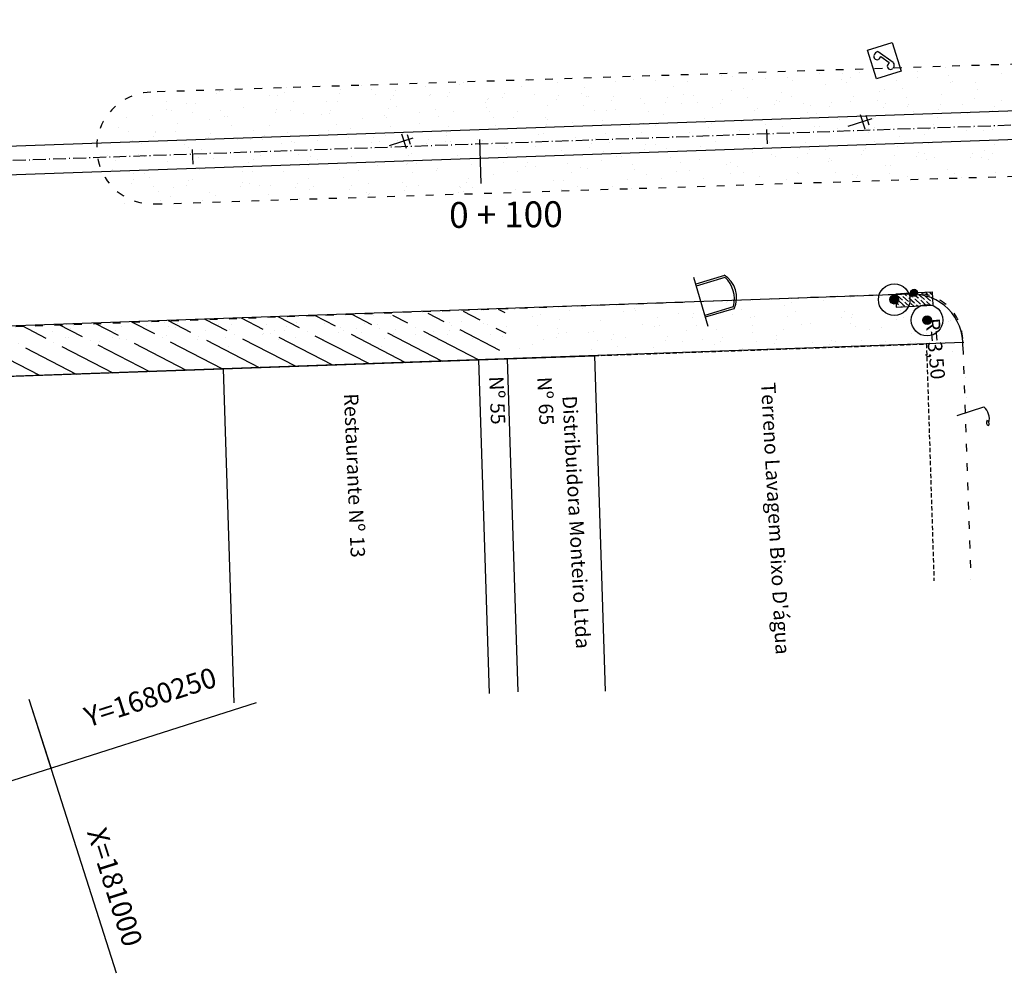
# Model space of a CAD drawing. Extents: x -167 to 783, y 906 to 1500.
# Drawn here: x 188 to 325, y 1253 to 1386 of the extents above; entities that cross this region are included whole.
import ezdxf
from ezdxf.enums import TextEntityAlignment as Align

# ---------------------------------------------------------------- set-up
doc = ezdxf.new("R2010")
doc.units = 0
doc.header["$LTSCALE"] = 6
doc.header["$PDMODE"] = 1
for name, pattern in [('ACAD_ISO03W100', [30, 12, -18]), ('ACAD_ISO10W100', [18.5, 12, -3, 0.5, -3]), ('CONTINUO', [0]), ('DASHEDX2', [1.5, 1, -0.5])]:
    doc.linetypes.add(name, pattern=pattern)
doc.layers.get('0').update_dxf_attribs({"linetype": 'CONTINUOUS'})
for name, color, linetype in [('_CERCA', 9, 'DASHEDX2'), ('_MEIO-FIO', 7, 'ACAD_ISO03W100'), ('_PARADA_DE_ONIBUS', 14, 'CONTINUO'), ('_POSTE', 31, 'CONTINUO'), ('_POSTE_DE_ILUMINACAO', 222, 'CONTINUO'), ('_TELEFON_', 33, 'CONTINUO'), ('A_EIXOPROJ', 12, 'ACAD_ISO10W100'), ('A_MFIOPRJ', 12, 'CONTINUOUS'), ('A_PLANODIRETOR', 7, 'CONTINUOUS'), ('BOCA_DE_LOBO', 131, 'CONTINUO'), ('CAIXA_ESGOTO_PLUVIAL', 11, 'CONTINUO'), ('CANTO_DE_PREDIO', 252, 'CONTINUO'), ('CONCRETO', 252, 'CONTINUOUS'), ('ESTAQUEAMENTO', 7, 'CONTINUOUS'), ('MALHA', 7, 'CONTINUOUS'), ('RN', 7, 'CONTINUO'), ('TERRA', 33, 'CONTINUOUS')]:
    doc.layers.add(name, color=color, linetype=linetype)
doc.styles.add('ROMANS', font='romans.shx', dxfattribs={"height": 1.5})
doc.styles.add('SIMPLEX', font='simplex', dxfattribs={"height": 0.2})

# ---------------------------------------------------------------- blocks, each defined once
blk = doc.blocks.new('SIMB_PONTO')
at = {"color": 0}
blk.add_point((0, 0), dxfattribs=at)
for tag in ['COTA', 'PONTO', 'DESC']:
    blk.add_attdef(tag, (0, 0), '', height=1)
blk = doc.blocks.new('SIMB_PDONIBUS')
at = {"color": 0}
for points in [[(-1.256, 2.1345), (-1.2455, 0.043)], [(-1.1085, 2.1165), (-1.0985, 0.0315)], [(1.005, 2.0795), (1.0155, 0.0155)], [(1.1375, 2.0795), (1.1475, 0.0145)], [(-1.754, 0.0265), (1.7925, 0.012)]]:
    blk.add_lwpolyline(points, dxfattribs=at)
for centre, radius, start, end in [((-0.0765, 0.759), 1.815, 47.710688, 132.289312), ((-0.0935, 0.3815), 2.0289, 57.960081, 120.437344)]:
    blk.add_arc(centre, radius, start, end, dxfattribs=at)
blk.add_point((0, 0), dxfattribs=at)
for tag in ['COTA', 'PONTO', 'DESC']:
    blk.add_attdef(tag, (0, 0), '', height=1)
blk = doc.blocks.new('SIMB_POSTEILU')
at = {"color": 0}
blk.add_lwpolyline([(0.0065, -0.0025), (0.0065, 2.764)], dxfattribs=at)
for centre, radius, start, end in [((0.83, 1.378), 1.6194, 59.429701, 120.570299), ((1.6505, 2.9225), 0.3957, 226.139753, 311.694054), ((1.6405, 2.4585), 0.3189, 31.03262, 145.923861)]:
    blk.add_arc(centre, radius, start, end, dxfattribs=at)
blk.add_point((0, 0), dxfattribs=at)
for tag in ['COTA', 'PONTO', 'DESC']:
    blk.add_attdef(tag, (0, 0), '', height=1)
blk = doc.blocks.new('SIMB_POSTE')
at = {"color": 0}
for points in [[(-0.5, 2), (0.5, 2)], [(0, 0), (0, 2.5)], [(-0.75, 1.5), (0.75, 1.5)]]:
    blk.add_lwpolyline(points, dxfattribs=at)
for tag in ['COTA', 'PONTO', 'DESC']:
    blk.add_attdef(tag, (0, 0), '', height=1)
blk = doc.blocks.new('SIMB_TELEFON_')
at = {"color": 0}
blk.add_lwpolyline([(-4.253, 3.7155), (0.0115, 3.7025), (0, 0.013), (-4.2645, 0.026), (-4.253, 3.7155)], close=True, dxfattribs=at)
for points in [[(-3.659, 1.3965), (-1.5695, 2.971)], [(-2.8205, 1.573), (-1.658, 2.412)], [(-2.585, 1.2055), (-2.8205, 1.573)], [(-1.658, 2.412), (-1.393, 2.088)]]:
    blk.add_lwpolyline(points, dxfattribs=at)
for centre, radius, start, end in [((-1.2755, 2.409), 0.6214, 22.562942, 115.227381), ((-1.1295, 2.4605), 0.4649, 233.189825, 17.885531), ((-2.751, 1.4385), 0.9318, 185.173645, 233.433326), ((-3.0125, 1.048), 0.4649, 233.189825, 17.885531)]:
    blk.add_arc(centre, radius, start, end, dxfattribs=at)
blk.add_point((0, 0), dxfattribs=at)
for tag in ['COTA', 'PONTO', 'DESC']:
    blk.add_attdef(tag, (0, 0), '', height=1)
blk = doc.blocks.new('A$C1F906D3D')
at = {"layer": 'BOCA_DE_LOBO', "linetype": 'Continuous'}
h = blk.add_hatch(dxfattribs=at)
h.set_pattern_fill('ANSI36', color=256, scale=2.4, style=0)
h.set_pattern_definition([(45, (-217069.37596, -2016144.97433), (0.159099025767, 0.58336309448), [0.75, -0.15, 0, -0.15])])
edge = h.paths.add_edge_path()
edge.add_arc((0.346, 1.8), 0.346, 0, 360)
edge = h.paths.add_edge_path()
edge.add_line((0.346, 3.591), (0.355, 3.6))
edge.add_line((0.346, 2.146), (0.346, 3.6))
edge.add_line((1.68, 0), (0.346, 0))
edge.add_line((0.346, 0), (0.346, 1.454))
edge.add_line((0.346, 3.6), (1.68, 3.6))
edge.add_line((1.68, 0), (1.68, 3.6))
h = blk.add_hatch(color=256, dxfattribs=at)
edge = h.paths.add_edge_path()
edge.add_arc((0.346, 1.8), 0.346, 0, 360)
for p, q in [((0.346, 3.591, -0.084), (0.355, 3.6, -0.084)), ((1.68, 0, 0.422), (1.68, 3.6, 0.422))]:
    blk.add_line(p, q, dxfattribs=at)
at = {"layer": 'BOCA_DE_LOBO', "elevation": 0.422}
for points in [[(0.346, 3.6), (1.68, 3.6)], [(0.346, 2.146), (0.346, 3.6), (0.346, 3.6)], [(1.68, 0), (0.346, 0), (0.346, 1.454)]]:
    blk.add_lwpolyline(points, dxfattribs=at)
at = {"layer": 'BOCA_DE_LOBO', "linetype": 'Continuous'}
blk.add_circle((0.346, 1.8, 0.422), 0.346, dxfattribs=at)
blk = doc.blocks.new('A$C26456C80')
at = {"layer": 'CAIXA_ESGOTO_PLUVIAL', "linetype": 'Continuous'}
h = blk.add_hatch(color=256, dxfattribs=at)
edge = h.paths.add_edge_path()
edge.add_arc((1.569, 1.569), 0.438, 0, 360)
for radius in [1.569, 0.438]:
    blk.add_circle((1.569, 1.569, 1.81), radius, dxfattribs=at)

msp = doc.modelspace()

# ---------------------------------------------------------------- hatches: boundary and pattern name
at = {"layer": 'TERRA', "linetype": 'Continuous'}
h = msp.add_hatch(dxfattribs=at)
h.set_pattern_fill('AR-SAND', color=256, scale=2.6, angle=-72.3419806, style=0)
h.set_pattern_definition([(325.15801937, (-3311781.305, -673131.498), (4.7240217287, 1.6756957917), [0, -3.952, 0, -4.42, 0, -4.225]), (295.15801937, (-3311781.305, -673131.498), (8.387633691, -2.158874416), [0, -2.132, 0, -3.562, 0, -1.365]), (255.15801937, (-3311782.275, -673128.4506), (2.470053382, -7.7108182727), [0, -1.3, 0, -4.68, 0, -6.11]), (245.15801937, (-3311782.275, -673128.4506), (4.545284382, -6.755476596), [0, -0.65, 0, -3.068, 0, -3.51])])
edge = h.paths.add_edge_path()
edge.add_line((139.28079, 1341.30725), (315.03331, 1347.76729))
edge.add_line((319.59092, 1341.8115), (320.64538, 1331.08811))
edge.add_line((315.03331, 1347.76729), (319.53533, 1340.27135))
edge.add_line((268.23523, 1339.54472), (314.42706, 1341.45135))
edge.add_line((314.42706, 1341.45135), (268.23523, 1339.54472))
edge.add_line((256.05994, 1339.45322), (268.23523, 1339.54472))
edge.add_line((268.23523, 1339.54472), (256.05994, 1339.45322))

# ---------------------------------------------------------------- linework, layer by layer
at = {"layer": '_CERCA', "ltscale": 0.1005}
for p, q in [((268.25171, 1339.02899, -4.64841), (314.45229, 1340.66352, -4.4095)), ((314.45229, 1340.66352, -4.4095), (315.50468, 1307.68011, -6.99373))]:
    msp.add_line(p, q, dxfattribs=at)
at = {"layer": '_MEIO-FIO', "ltscale": 0.015}
for p, q in [((359.59866, 1380.66097, -8.08), (206.49442, 1375.71736, -8.08)), ((206.9978, 1360.14639, -8.08), (360.10161, 1365.09933, -8.08))]:
    msp.add_line(p, q, dxfattribs=at)
for points, elevation in [([(144.53582, 1341.5004), (312.76176, 1347.6838)], -8.08), ([(319.53533, 1340.27135), (320.63415, 1307.86158)], -4.38263)]:
    msp.add_lwpolyline(points, dxfattribs=dict(at, elevation=elevation))
for centre, radius, start, end in [((206.74594, 1367.93187, -8.08), 7.78955, 91.848469, 271.852886), ((313.00051, 1341.18818), 6.5, 1.9418108, 92.1050437)]:
    msp.add_arc(centre, radius, start, end, dxfattribs=at)
at = {"layer": 'A_EIXOPROJ', "ltscale": 0.025}
msp.add_line((731.95063, 1385.45296), (53.27539, 1361.44212), dxfattribs=at)
at = {"layer": 'A_MFIOPRJ', "linetype": 'Continuous'}
for p, q in [((731.79949, 1387.43407, -4.04591), (143.168, 1366.62341, -6.88534)), ((732.10048, 1383.45701, -6.93868), (140.26274, 1362.51839, -6.93868)), ((312.27283, 1347.59079), (145.99863, 1341.70818))]:
    msp.add_line(p, q, dxfattribs=at)
msp.add_arc((312.52033, 1340.59517), 7, 357.6345477, 92.0262214, dxfattribs=at)
at = {"layer": 'A_PLANODIRETOR', "linetype": 'Continuous'}
msp.add_line((319.64798, 1340.84734, -4.38263), (138.77756, 1334.44833, -5.31793), dxfattribs=at)
at = {"layer": 'CANTO_DE_PREDIO', "linetype": 'CONTINUO'}
for points in [[(256.08723, 1338.59863, -4.71131), (268.25171, 1339.02899, -4.64841)], [(268.25171, 1339.02899, -4.64841), (269.74136, 1292.34136, -8.08)], [(216.57213, 1337.20062, -4.91565), (256.08723, 1338.59863, -4.71131)], [(252.08969, 1338.4572, -4.73198), (253.57117, 1292.02562, 0.6736)], [(256.08723, 1338.59863, -4.71131), (257.56607, 1292.24986, -6.996)], [(146.44963, 1334.71976, -8.08), (216.57213, 1337.20062, -4.91565)], [(216.57213, 1337.20062, 0.54144), (218.05607, 1290.69225, -8.08)]]:
    msp.add_polyline3d(points, dxfattribs=at)
at = {"layer": 'CONCRETO', "linetype": 'Continuous'}
for p, q in [((224.1856, 1344.47436), (227.12585, 1342.95405)), ((229.28008, 1344.6546), (232.16033, 1343.16532)), ((234.37456, 1344.83483), (237.19481, 1343.37658)), ((240.12343, 1344.67671), (242.22929, 1343.58784)), ((245.03608, 1344.95097), (247.26377, 1343.7991)), ((249.94872, 1345.22523), (252.29825, 1344.01037)), ((254.86137, 1345.49949), (255.75037, 1345.03982)), ((188.52422, 1343.21269), (191.88448, 1341.47522)), ((193.61871, 1343.39293), (196.91896, 1341.68648)), ((198.71319, 1343.57317), (201.95344, 1341.89774)), ((203.80767, 1343.75341), (206.98793, 1342.109)), ((208.90215, 1343.93364), (212.02241, 1342.32027)), ((213.99663, 1344.11388), (217.05689, 1342.53153)), ((219.09112, 1344.29412), (222.09137, 1342.74279)), ((248.37412, 1343.22498), (248.37412, 1343.22498)), ((253.4086, 1343.43624), (253.4086, 1343.43624)), ((213.13276, 1341.74614), (213.13276, 1341.74614)), ((218.16724, 1341.9574), (218.16724, 1341.9574)), ((223.20172, 1342.16866), (223.20172, 1342.16866)), ((228.2362, 1342.37993), (228.2362, 1342.37993)), ((229.34655, 1341.8058), (236.86445, 1337.91854)), ((233.27068, 1342.59119), (233.27068, 1342.59119)), ((234.38103, 1342.01706), (241.95894, 1338.09878)), ((238.30516, 1342.80245), (238.30516, 1342.80245)), ((239.41551, 1342.22833), (247.05342, 1338.27902)), ((243.33964, 1343.01372), (243.33964, 1343.01372)), ((244.44999, 1342.43959), (252.1479, 1338.45926)), ((249.48447, 1342.65085), (255.03623, 1339.78022)), ((254.51895, 1342.86211), (255.91216, 1342.14173)), ((192.99484, 1340.90109), (192.99484, 1340.90109)), ((198.02932, 1341.11235), (198.02932, 1341.11235)), ((199.13967, 1340.53823), (206.29756, 1336.83712)), ((203.0638, 1341.32361), (203.0638, 1341.32361)), ((204.17415, 1340.74949), (211.39204, 1337.01735)), ((208.09828, 1341.53488), (208.09828, 1341.53488)), ((209.20863, 1340.96075), (216.48653, 1337.19759)), ((214.24311, 1341.17201), (221.58101, 1337.37783)), ((219.27759, 1341.38328), (226.67549, 1337.55807)), ((224.31207, 1341.59454), (231.76997, 1337.73831)), ((184.03623, 1339.90444), (191.01411, 1336.2964)), ((189.07071, 1340.1157), (196.1086, 1336.47664)), ((194.10519, 1340.32696), (201.20308, 1336.65688))]:
    msp.add_line(p, q, dxfattribs=at)
at = {"layer": 'ESTAQUEAMENTO', "linetype": 'Continuous'}
for p, q in [((292.20314, 1370.53454, -1.59056), (292.27386, 1368.53579, -1.59056)), ((212.25316, 1367.70599, -1.59056), (212.32388, 1365.70724, -1.59056))]:
    msp.add_line(p, q, dxfattribs=at)
at = {"layer": 'ESTAQUEAMENTO', "ltscale": 0.5}
msp.add_line((252.23352, 1369.12119, -1.59056), (252.41669, 1363.01165, -1.59056), dxfattribs=at)
at = {"layer": 'MALHA', "color": 0, "linetype": 'CONTINUO'}
for p, q in [((192.60244, 1281.64463), (189.56909, 1291.17347)), ((201.70249, 1253.05811), (189.56909, 1291.17347)), ((183.0736, 1278.61128), (221.18896, 1290.74468))]:
    msp.add_line(p, q, dxfattribs=at)
at = {"layer": 'MALHA', "linetype": 'CONTINUO'}
msp.add_line((183.0736, 1278.61128), (221.18896, 1290.74468), dxfattribs=at)
at = {"layer": 'TERRA', "linetype": 'Continuous'}
for p, q in [((317.11531, 1379.17068), (317.11531, 1379.17068)), ((273.69765, 1377.41542), (273.69765, 1377.41542)), ((284.03795, 1378.1961), (284.03795, 1378.1961)), ((285.9347, 1378.08845), (285.9347, 1378.08845)), ((287.5094, 1377.90555), (287.5094, 1377.90555)), ((290.30285, 1377.5404), (290.30285, 1377.5404)), ((292.0055, 1377.61396), (292.0055, 1377.61396)), ((295.0913, 1377.70926), (295.0913, 1377.70926)), ((299.53866, 1378.32925), (299.53866, 1378.32925)), ((302.67319, 1377.51298), (302.67319, 1377.51298)), ((302.76066, 1378.33457), (302.76066, 1378.33457)), ((303.90682, 1377.7812), (303.90682, 1377.7812)), ((305.08117, 1378.44014), (305.08117, 1378.44014)), ((313.14263, 1378.57005), (313.14263, 1378.57005)), ((313.27278, 1377.70203), (313.27278, 1377.70203)), ((317.51079, 1378.022), (317.51079, 1378.022)), ((324.92266, 1378.24732), (324.92266, 1378.24732)), ((225.37967, 1376.2906), (225.37967, 1376.2906)), ((232.96156, 1376.09432), (232.96156, 1376.09432)), ((235.88699, 1376.57719), (235.88699, 1376.57719)), ((237.16346, 1376.07689), (237.16346, 1376.07689)), ((244.66228, 1376.43744), (244.66228, 1376.43744)), ((249.49096, 1376.81799), (249.49096, 1376.81799)), ((250.07909, 1377.01448), (250.07909, 1377.01448)), ((258.04664, 1376.43233), (258.04664, 1376.43233)), ((259.01693, 1377.27355), (259.01693, 1377.27355)), ((263.09492, 1377.05879), (263.09492, 1377.05879)), ((266.82428, 1376.35019), (266.82428, 1376.35019)), ((271.12232, 1377.25851), (271.12232, 1377.25851)), ((276.69889, 1377.2996), (276.69889, 1377.2996)), ((279.31393, 1376.5204), (279.31393, 1376.5204)), ((281.17894, 1377.18631), (281.17894, 1377.18631)), ((288.98629, 1376.26295), (288.98629, 1376.26295)), ((295.85966, 1377.32818), (295.85966, 1377.32818)), ((300.35715, 1376.76444), (300.35715, 1376.76444)), ((303.34094, 1377.09906), (303.34094, 1377.09906)), ((308.54876, 1376.02633), (308.54876, 1376.02633)), ((310.25508, 1377.3167), (310.25508, 1377.3167)), ((311.14829, 1376.1757), (311.14829, 1376.1757)), ((317.83697, 1377.12041), (317.83697, 1377.12041)), ((318.02166, 1377.24093), (318.02166, 1377.24093)), ((321.24033, 1377.11988), (321.24033, 1377.11988)), ((321.51264, 1376.09167), (321.51264, 1376.09167)), ((215.59927, 1375.5183), (215.59927, 1375.5183)), ((216.12024, 1375.83285), (216.12024, 1375.83285)), ((217.5247, 1375.89703), (217.5247, 1375.89703)), ((223.08055, 1375.28918), (223.08055, 1375.28918)), ((224.08779, 1375.25071), (224.08779, 1375.25071)), ((225.10659, 1375.70075), (225.10659, 1375.70075)), ((232.68848, 1375.50446), (232.68848, 1375.50446)), ((237.76127, 1375.43105), (237.76127, 1375.43105)), ((239.88885, 1374.64685), (239.88885, 1374.64685)), ((240.27037, 1375.30818), (240.27037, 1375.30818)), ((240.54345, 1375.89803), (240.54345, 1375.89803)), ((245.24256, 1375.20193), (245.24256, 1375.20193)), ((245.35507, 1375.33878), (245.35507, 1375.33878)), ((247.85226, 1375.11189), (247.85226, 1375.11189)), ((248.12534, 1375.70175), (248.12534, 1375.70175)), ((253.32262, 1374.75664), (253.32262, 1374.75664)), ((253.49281, 1374.88766), (253.49281, 1374.88766)), ((255.43415, 1374.91561), (255.43415, 1374.91561)), ((255.70723, 1375.50547), (255.70723, 1375.50547)), ((259.92328, 1375.3438), (259.92328, 1375.3438)), ((263.01605, 1374.71933), (263.01605, 1374.71933)), ((263.28912, 1375.30918), (263.28912, 1375.30918)), ((266.3983, 1375.58282), (266.3983, 1375.58282)), ((267.09678, 1375.12846), (267.09678, 1375.12846)), ((267.40456, 1375.11468), (267.40456, 1375.11468)), ((270.87101, 1375.1129), (270.87101, 1375.1129)), ((274.58991, 1374.84471), (274.58991, 1374.84471)), ((278.4529, 1374.91661), (278.4529, 1374.91661)), ((280.70074, 1375.36926), (280.70074, 1375.36926)), ((282.08528, 1375.25655), (282.08528, 1375.25655)), ((286.03479, 1374.72033), (286.03479, 1374.72033)), ((287.28148, 1375.93826), (287.28148, 1375.93826)), ((289.56657, 1375.02743), (289.56657, 1375.02743)), ((294.30471, 1375.61006), (294.30471, 1375.61006)), ((295.63313, 1375.08874), (295.63313, 1375.08874)), ((304.24729, 1375.1693), (304.24729, 1375.1693)), ((307.90867, 1375.85087), (307.90867, 1375.85087)), ((311.72858, 1374.94018), (311.72858, 1374.94018)), ((316.51631, 1375.44419), (316.51631, 1375.44419)), ((321.17964, 1374.83504), (321.17964, 1374.83504)), ((208.65389, 1373.3092), (208.65389, 1373.3092)), ((208.7259, 1374.45307), (208.7259, 1374.45307)), ((211.39622, 1374.15716), (211.39622, 1374.15716)), ((212.68091, 1374.16525), (212.68091, 1374.16525)), ((219.36377, 1373.57502), (219.36377, 1373.57502)), ((223.9869, 1373.35942), (223.9869, 1373.35942)), ((226.28488, 1374.40605), (226.28488, 1374.40605)), ((230.8879, 1374.36582), (230.8879, 1374.36582)), ((232.43944, 1374.40119), (232.43944, 1374.40119)), ((239.55585, 1373.39023), (239.55585, 1373.39023)), ((240.63105, 1373.66308), (240.63105, 1373.66308)), ((246.14891, 1373.27217), (246.14891, 1373.27217)), ((253.04991, 1374.27857), (253.04991, 1374.27857)), ((253.15981, 1373.63103), (253.15981, 1373.63103)), ((261.67428, 1373.90712), (261.67428, 1373.90712)), ((266.76378, 1373.87183), (266.76378, 1373.87183)), ((270.59794, 1374.52304), (270.59794, 1374.52304)), ((271.13193, 1373.32379), (271.13193, 1373.32379)), ((275.21191, 1374.19132), (275.21191, 1374.19132)), ((278.17983, 1374.32676), (278.17983, 1374.32676)), ((280.36774, 1374.11263), (280.36774, 1374.11263)), ((282.55746, 1374.26257), (282.55746, 1374.26257)), ((284.7359, 1373.56459), (284.7359, 1373.56459)), ((285.76172, 1374.13047), (285.76172, 1374.13047)), ((290.90911, 1373.41305), (290.90911, 1373.41305)), ((293.34361, 1373.93419), (293.34361, 1373.93419)), ((293.61668, 1374.52404), (293.61668, 1374.52404)), ((293.97171, 1374.35344), (293.97171, 1374.35344)), ((297.37392, 1374.10407), (297.37392, 1374.10407)), ((298.33986, 1373.80539), (298.33986, 1373.80539)), ((300.9255, 1373.7379), (300.9255, 1373.7379)), ((301.19858, 1374.32776), (301.19858, 1374.32776)), ((303.82474, 1374.35063), (303.82474, 1374.35063)), ((307.57567, 1374.59424), (307.57567, 1374.59424)), ((308.50739, 1373.54162), (308.50739, 1373.54162)), ((308.78047, 1374.13148), (308.78047, 1374.13148)), ((311.79229, 1373.76849), (311.79229, 1373.76849)), ((311.94383, 1374.04619), (311.94383, 1374.04619)), ((316.08928, 1373.34534), (316.08928, 1373.34534)), ((316.36236, 1373.93519), (316.36236, 1373.93519)), ((319.53593, 1374.01682), (319.53593, 1374.01682)), ((323.94425, 1373.73891), (323.94425, 1373.73891)), ((324.86796, 1374.59467), (324.86796, 1374.59467)), ((203.1121, 1372.11977), (203.1121, 1372.11977)), ((206.6722, 1372.48146), (206.6722, 1372.48146)), ((209.30618, 1373.21755), (209.30618, 1373.21755)), ((212.34791, 1372.90862), (212.34791, 1372.90862)), ((214.63975, 1371.89932), (214.63975, 1371.89932)), ((216.23578, 1373.11291), (216.23578, 1373.11291)), ((216.71607, 1372.36057), (216.71607, 1372.36057)), ((217.11353, 1372.29419), (217.11353, 1372.29419)), ((223.81767, 1372.91663), (223.81767, 1372.91663)), ((225.95188, 1373.14942), (225.95188, 1373.14942)), ((227.71542, 1372.7255), (227.71542, 1372.7255)), ((230.32003, 1372.60138), (230.32003, 1372.60138)), ((231.39956, 1372.72034), (231.39956, 1372.72034)), ((231.46819, 1373.1303), (231.46819, 1373.1303)), ((235.90703, 1371.98739), (235.90703, 1371.98739)), ((238.98145, 1372.52406), (238.98145, 1372.52406)), ((239.27554, 1372.20694), (239.27554, 1372.20694)), ((243.924, 1372.84218), (243.924, 1372.84218)), ((246.56334, 1372.32778), (246.56334, 1372.32778)), ((248.5986, 1373.08094), (248.5986, 1373.08094)), ((253.63019, 1373.04305), (253.63019, 1373.04305)), ((254.14524, 1372.13149), (254.14524, 1372.13149)), ((256.95025, 1372.23143), (256.95025, 1372.23143)), ((257.52797, 1373.08298), (257.52797, 1373.08298)), ((261.43754, 1372.11969), (261.43754, 1372.11969)), ((261.72713, 1371.93521), (261.72713, 1371.93521)), ((268.31091, 1373.18492), (268.31091, 1373.18492)), ((269.86588, 1373.16901), (269.86588, 1373.16901)), ((275.7922, 1372.95581), (275.7922, 1372.95581)), ((277.83343, 1372.58687), (277.83343, 1372.58687)), ((283.59955, 1372.03245), (283.59955, 1372.03245)), ((290.47292, 1373.09768), (290.47292, 1373.09768)), ((297.9542, 1372.86856), (297.9542, 1372.86856)), ((299.10072, 1372.67494), (299.10072, 1372.67494)), ((302.34172, 1371.87506), (302.34172, 1371.87506)), ((305.76155, 1371.9452), (305.76155, 1371.9452)), ((307.06827, 1372.0928), (307.06827, 1372.0928)), ((312.63492, 1373.01043), (312.63492, 1373.01043)), ((315.94568, 1372.11586), (315.94568, 1372.11586)), ((320.11621, 1372.78131), (320.11621, 1372.78131)), ((320.14394, 1372.91898), (320.14394, 1372.91898)), ((323.67117, 1373.14905), (323.67117, 1373.14905)), ((201.94817, 1370.80577), (201.94817, 1370.80577)), ((210.21253, 1371.2878), (210.21253, 1371.2878)), ((217.69381, 1371.05868), (217.69381, 1371.05868)), ((222.9914, 1371.0498), (222.9914, 1371.0498)), ((232.37453, 1371.20055), (232.37453, 1371.20055)), ((234.32189, 1370.67104), (234.32189, 1370.67104)), ((239.85582, 1370.97143), (239.85582, 1370.97143)), ((243.87458, 1371.40525), (243.87458, 1371.40525)), ((247.92586, 1370.91185), (247.92586, 1370.91185)), ((252.22623, 1370.55573), (252.22623, 1370.55573)), ((254.53654, 1371.1133), (254.53654, 1371.1133)), ((261.52982, 1371.15265), (261.52982, 1371.15265)), ((262.01783, 1370.88418), (262.01783, 1370.88418)), ((265.14186, 1371.49332), (265.14186, 1371.49332)), ((269.30902, 1371.73892), (269.30902, 1371.73892)), ((273.10941, 1370.91117), (273.10941, 1370.91117)), ((275.13379, 1371.39345), (275.13379, 1371.39345)), ((276.69855, 1371.02605), (276.69855, 1371.02605)), ((276.89091, 1371.54264), (276.89091, 1371.54264)), ((284.17983, 1370.79693), (284.17983, 1370.79693)), ((284.4728, 1371.34636), (284.4728, 1371.34636)), ((286.18509, 1371.73735), (286.18509, 1371.73735)), ((288.73775, 1371.63425), (288.73775, 1371.63425)), ((292.05469, 1371.15007), (292.05469, 1371.15007)), ((294.3767, 1370.99924), (294.3767, 1370.99924)), ((298.86055, 1370.9388), (298.86055, 1370.9388)), ((299.63658, 1370.95379), (299.63658, 1370.95379)), ((302.00872, 1370.61843), (302.00872, 1370.61843)), ((306.34184, 1370.70968), (306.34184, 1370.70968)), ((307.21847, 1370.7575), (307.21847, 1370.7575)), ((314.80036, 1370.56122), (314.80036, 1370.56122)), ((315.41992, 1371.24328), (315.41992, 1371.24328)), ((315.61268, 1370.85923), (315.61268, 1370.85923)), ((321.02256, 1370.85155), (321.02256, 1370.85155)), ((323.61153, 1370.50517), (323.61153, 1370.50517)), ((203.33916, 1370.22257), (203.33916, 1370.22257)), ((206.9062, 1369.53412), (206.9062, 1369.53412)), ((207.11396, 1370.18944), (207.11396, 1370.18944)), ((207.17928, 1370.12398), (207.17928, 1370.12398)), ((209.91572, 1370.22362), (209.91572, 1370.22362)), ((214.48809, 1369.33784), (214.48809, 1369.33784)), ((214.76117, 1369.92769), (214.76117, 1369.92769)), ((218.26738, 1369.37411), (218.26738, 1369.37411)), ((220.38492, 1369.17361), (220.38492, 1369.17361)), ((220.71792, 1370.43024), (220.71792, 1370.43024)), ((222.06999, 1369.14155), (222.06999, 1369.14155)), ((222.34306, 1369.73141), (222.34306, 1369.73141)), ((225.50116, 1370.13532), (225.50116, 1370.13532)), ((229.92495, 1369.53513), (229.92495, 1369.53513)), ((231.18301, 1370.31169), (231.18301, 1370.31169)), ((233.98889, 1369.41442), (233.98889, 1369.41442)), ((237.50684, 1369.33884), (237.50684, 1369.33884)), ((239.15056, 1369.72955), (239.15056, 1369.72955)), ((245.08873, 1369.14256), (245.08873, 1369.14256)), ((247.59285, 1369.65522), (247.59285, 1369.65522)), ((247.66317, 1370.04807), (247.66317, 1370.04807)), ((260.41784, 1369.81762), (260.41784, 1369.81762)), ((261.19682, 1369.89602), (261.19682, 1369.89602)), ((265.56498, 1369.34798), (265.56498, 1369.34798)), ((268.38539, 1369.23548), (268.38539, 1369.23548)), ((269.82518, 1369.96082), (269.82518, 1369.96082)), ((274.80079, 1370.13682), (274.80079, 1370.13682)), ((279.16894, 1369.58878), (279.16894, 1369.58878)), ((281.46106, 1370.06166), (281.46106, 1370.06166)), ((288.40475, 1370.37763), (288.40475, 1370.37763)), ((289.65267, 1369.32355), (289.65267, 1369.32355)), ((291.98718, 1369.87357), (291.98718, 1369.87357)), ((292.77291, 1369.82958), (292.77291, 1369.82958)), ((302.34425, 1370.4171), (302.34425, 1370.4171)), ((306.37687, 1370.07038), (306.37687, 1370.07038)), ((310.6959, 1369.56758), (310.6959, 1369.56758)), ((314.14919, 1369.78632), (314.14919, 1369.78632)), ((319.98084, 1370.31119), (319.98084, 1370.31119)), ((322.38225, 1370.36493), (322.38225, 1370.36493)), ((203.91944, 1368.98705), (203.91944, 1368.98705)), ((205.1917, 1368.54793), (205.1917, 1368.54793)), ((206.78096, 1368.93281), (206.78096, 1368.93281)), ((211.14911, 1368.38476), (211.14911, 1368.38476)), ((211.72679, 1368.06369), (211.72679, 1368.06369)), ((218.60016, 1369.12892), (218.60016, 1369.12892)), ((224.75308, 1368.62557), (224.75308, 1368.62557)), ((226.08145, 1368.8998), (226.08145, 1368.8998)), ((226.45899, 1368.636), (226.45899, 1368.636)), ((229.65188, 1368.94527), (229.65188, 1368.94527)), ((233.8888, 1367.97644), (233.8888, 1367.97644)), ((234.42654, 1368.05386), (234.42654, 1368.05386)), ((237.23377, 1368.74899), (237.23377, 1368.74899)), ((238.35704, 1368.86637), (238.35704, 1368.86637)), ((240.76217, 1369.04167), (240.76217, 1369.04167)), ((244.81566, 1368.5527), (244.81566, 1368.5527)), ((247.50221, 1368.88003), (247.50221, 1368.88003)), ((248.24345, 1368.81255), (248.24345, 1368.81255)), ((251.96101, 1369.10717), (251.96101, 1369.10717)), ((252.39755, 1368.35642), (252.39755, 1368.35642)), ((252.67062, 1368.94627), (252.67062, 1368.94627)), ((255.69382, 1368.14192), (255.69382, 1368.14192)), ((256.0508, 1367.88919), (256.0508, 1367.88919)), ((259.97944, 1368.16013), (259.97944, 1368.16013)), ((260.25252, 1368.74999), (260.25252, 1368.74999)), ((262.92417, 1368.95442), (262.92417, 1368.95442)), ((267.56133, 1367.96385), (267.56133, 1367.96385)), ((267.83441, 1368.5537), (267.83441, 1368.5537)), ((270.40546, 1368.72531), (270.40546, 1368.72531)), ((275.14322, 1367.76756), (275.14322, 1367.76756)), ((275.4163, 1368.35742), (275.4163, 1368.35742)), ((276.73704, 1368.38596), (276.73704, 1368.38596)), ((278.21281, 1367.80195), (278.21281, 1367.80195)), ((282.99819, 1368.16114), (282.99819, 1368.16114)), ((285.08618, 1368.86718), (285.08618, 1368.86718)), ((290.58008, 1367.96485), (290.58008, 1367.96485)), ((292.56747, 1368.63806), (292.56747, 1368.63806)), ((296.77476, 1367.89925), (296.77476, 1367.89925)), ((297.62022, 1368.74141), (297.62022, 1368.74141)), ((298.16197, 1367.76857), (298.16197, 1367.76857)), ((305.97188, 1367.89189), (305.97188, 1367.89189)), ((307.24819, 1368.77993), (307.24819, 1368.77993)), ((310.37873, 1368.14005), (310.37873, 1368.14005)), ((314.72947, 1368.55081), (314.72947, 1368.55081)), ((318.88751, 1368.82947), (318.88751, 1368.82947)), ((323.98269, 1368.38085), (323.98269, 1368.38085)), ((200.46768, 1366.87223), (200.46768, 1366.87223)), ((204.82579, 1367.0573), (204.82579, 1367.0573)), ((205.61728, 1366.75), (205.61728, 1366.75)), ((212.30708, 1366.82818), (212.30708, 1366.82818)), ((213.19918, 1366.55372), (213.19918, 1366.55372)), ((213.54335, 1367.69841), (213.54335, 1367.69841)), ((215.15097, 1366.45443), (215.15097, 1366.45443)), ((221.73496, 1366.9603), (221.73496, 1366.9603)), ((226.9878, 1366.97005), (226.9878, 1366.97005)), ((228.75493, 1366.69523), (228.75493, 1366.69523)), ((234.46908, 1366.74093), (234.46908, 1366.74093)), ((242.3589, 1366.93603), (242.3589, 1366.93603)), ((242.77819, 1367.20434), (242.77819, 1367.20434)), ((249.1498, 1366.8828), (249.1498, 1366.8828)), ((250.9698, 1366.46623), (250.9698, 1366.46623)), ((255.96286, 1367.17684), (255.96286, 1367.17684)), ((256.63109, 1366.65368), (256.63109, 1366.65368)), ((263.66137, 1367.55978), (263.66137, 1367.55978)), ((269.56683, 1367.41764), (269.56683, 1367.41764)), ((271.31181, 1366.79555), (271.31181, 1366.79555)), ((272.01302, 1366.71027), (272.01302, 1366.71027)), ((278.79309, 1366.56643), (278.79309, 1366.56643)), ((282.72511, 1367.57128), (282.72511, 1367.57128)), ((282.8378, 1366.40182), (282.8378, 1366.40182)), ((283.1708, 1367.65844), (283.1708, 1367.65844)), ((284.92865, 1367.64785), (284.92865, 1367.64785)), ((290.307, 1367.375), (290.307, 1367.375)), ((292.8962, 1367.06571), (292.8962, 1367.06571)), ((293.47381, 1366.7083), (293.47381, 1366.7083)), ((296.44176, 1366.64262), (296.44176, 1366.64262)), ((297.88889, 1367.17871), (297.88889, 1367.17871)), ((300.37482, 1367.7147), (300.37482, 1367.7147)), ((300.9551, 1366.47918), (300.9551, 1366.47918)), ((305.47078, 1366.98243), (305.47078, 1366.98243)), ((305.74386, 1367.57228), (305.74386, 1367.57228)), ((310.04573, 1366.88342), (310.04573, 1366.88342)), ((313.05267, 1366.78614), (313.05267, 1366.78614)), ((313.32575, 1367.376), (313.32575, 1367.376)), ((314.16349, 1367.15378), (314.16349, 1367.15378)), ((315.63582, 1366.62105), (315.63582, 1366.62105)), ((320.63457, 1366.58986), (320.63457, 1366.58986)), ((320.90764, 1367.17972), (320.90764, 1367.17972)), ((322.13104, 1366.57164), (322.13104, 1366.57164)), ((322.53682, 1367.62745), (322.53682, 1367.62745)), ((323.64969, 1367.12422), (323.64969, 1367.12422)), ((201.547, 1366.21363), (201.547, 1366.21363)), ((208.81933, 1366.02272), (208.81933, 1366.02272)), ((214.81797, 1365.1978), (214.81797, 1365.1978)), ((217.01094, 1365.28461), (217.01094, 1365.28461)), ((220.11443, 1365.90482), (220.11443, 1365.90482)), ((220.78107, 1366.35744), (220.78107, 1366.35744)), ((228.36296, 1366.16115), (228.36296, 1366.16115)), ((228.42193, 1365.43861), (228.42193, 1365.43861)), ((229.70251, 1366.37816), (229.70251, 1366.37816)), ((235.94485, 1365.96487), (235.94485, 1365.96487)), ((238.05417, 1365.52864), (238.05417, 1365.52864)), ((242.0259, 1365.67941), (242.0259, 1365.67941)), ((242.27643, 1365.81757), (242.27643, 1365.81757)), ((243.52674, 1365.76858), (243.52674, 1365.76858)), ((246.39405, 1365.13136), (246.39405, 1365.13136)), ((251.10863, 1365.5723), (251.10863, 1365.5723)), ((255.62986, 1365.92021), (255.62986, 1365.92021)), ((258.69052, 1365.37602), (258.69052, 1365.37602)), ((258.93735, 1365.88409), (258.93735, 1365.88409)), ((259.99802, 1365.37216), (259.99802, 1365.37216)), ((264.43844, 1365.73032), (264.43844, 1365.73032)), ((266.27241, 1365.17973), (266.27241, 1365.17973)), ((267.289, 1365.03457), (267.289, 1365.03457)), ((269.23383, 1366.16101), (269.23383, 1366.16101)), ((273.60199, 1365.61297), (273.60199, 1365.61297)), ((280.20463, 1365.97216), (280.20463, 1365.97216)), ((286.60044, 1365.64307), (286.60044, 1365.64307)), ((287.20595, 1365.85377), (287.20595, 1365.85377)), ((288.17218, 1365.39001), (288.17218, 1365.39001)), ((300.80992, 1366.09457), (300.80992, 1366.09457)), ((301.24785, 1366.21619), (301.24785, 1366.21619)), ((308.76245, 1365.55582), (308.76245, 1365.55582)), ((309.43946, 1365.47808), (309.43946, 1365.47808)), ((314.41388, 1366.33538), (314.41388, 1366.33538)), ((323.1171, 1366.39193), (323.1171, 1366.39193)), ((201.214, 1364.957), (201.214, 1364.957)), ((204.09531, 1364.34702), (204.09531, 1364.34702)), ((205.58216, 1364.40895), (205.58216, 1364.40895)), ((206.34005, 1363.83319), (206.34005, 1363.83319)), ((213.21342, 1364.89842), (213.21342, 1364.89842)), ((219.18612, 1364.64976), (219.18612, 1364.64976)), ((220.69471, 1364.6693), (220.69471, 1364.6693)), ((224.97849, 1364.70246), (224.97849, 1364.70246)), ((228.50206, 1363.74594), (228.50206, 1363.74594)), ((232.79009, 1364.89056), (232.79009, 1364.89056)), ((233.33014, 1363.85295), (233.33014, 1363.85295)), ((235.37543, 1364.81117), (235.37543, 1364.81117)), ((242.85672, 1364.58205), (242.85672, 1364.58205)), ((246.24578, 1364.79053), (246.24578, 1364.79053)), ((250.66407, 1363.65869), (250.66407, 1363.65869)), ((254.21333, 1364.20839), (254.21333, 1364.20839)), ((257.53744, 1364.72392), (257.53744, 1364.72392)), ((265.01872, 1364.4948), (265.01872, 1364.4948)), ((273.8543, 1364.98345), (273.8543, 1364.98345)), ((275.48061, 1364.29646), (275.48061, 1364.29646)), ((277.60384, 1363.68263), (277.60384, 1363.68263)), ((279.69944, 1364.63667), (279.69944, 1364.63667)), ((281.43619, 1364.78716), (281.43619, 1364.78716)), ((283.44816, 1363.71432), (283.44816, 1363.71432)), ((287.18073, 1364.40756), (287.18073, 1364.40756)), ((289.01808, 1364.59088), (289.01808, 1364.59088)), ((291.20781, 1363.92344), (291.20781, 1363.92344)), ((296.52383, 1364.5405), (296.52383, 1364.5405)), ((296.59997, 1364.39459), (296.59997, 1364.39459)), ((301.86145, 1364.54943), (301.86145, 1364.54943)), ((304.18186, 1364.19831), (304.18186, 1364.19831)), ((304.71544, 1363.80239), (304.71544, 1363.80239)), ((304.81177, 1364.16424), (304.81177, 1364.16424)), ((309.34273, 1364.32031), (309.34273, 1364.32031)), ((311.76376, 1364.00203), (311.76376, 1364.00203)), ((317.40701, 1364.89594), (317.40701, 1364.89594)), ((318.41574, 1364.40504), (318.41574, 1364.40504)), ((319.34565, 1363.80574), (319.34565, 1363.80574)), ((324.02345, 1364.46218), (324.02345, 1364.46218)), ((203.8696, 1362.97493), (203.8696, 1362.97493)), ((204.14267, 1363.56479), (204.14267, 1363.56479)), ((206.92034, 1362.59768), (206.92034, 1362.59768)), ((209.58401, 1362.47862), (209.58401, 1362.47862)), ((211.45149, 1362.77865), (211.45149, 1362.77865)), ((211.72456, 1363.3685), (211.72456, 1363.3685)), ((212.28692, 1363.60891), (212.28692, 1363.60891)), ((219.03338, 1362.58236), (219.03338, 1362.58236)), ((219.30645, 1363.17222), (219.30645, 1363.17222)), ((220.25447, 1363.02677), (220.25447, 1363.02677)), ((221.60106, 1362.73955), (221.60106, 1362.73955)), ((223.18798, 1362.71942), (223.18798, 1362.71942)), ((226.61527, 1362.38608), (226.61527, 1362.38608)), ((226.88835, 1362.97593), (226.88835, 1362.97593)), ((229.08234, 1362.51043), (229.08234, 1362.51043)), ((234.47024, 1362.77965), (234.47024, 1362.77965)), ((236.79194, 1362.96022), (236.79194, 1362.96022)), ((241.52175, 1363.11484), (241.52175, 1363.11484)), ((242.05213, 1362.58336), (242.05213, 1362.58336)), ((243.76306, 1362.6523), (243.76306, 1362.6523)), ((249.4893, 1362.5327), (249.4893, 1362.5327)), ((249.63402, 1362.38708), (249.63402, 1362.38708)), ((250.39591, 1363.20103), (250.39591, 1363.20103)), ((251.24435, 1362.42318), (251.24435, 1362.42318)), ((262.56498, 1363.35887), (262.56498, 1363.35887)), ((263.99987, 1363.44183), (263.99987, 1363.44183)), ((265.92507, 1362.56505), (265.92507, 1362.56505)), ((270.75659, 1362.62076), (270.75659, 1362.62076)), ((272.82607, 1363.57144), (272.82607, 1363.57144)), ((273.40636, 1362.33593), (273.40636, 1362.33593)), ((277.27084, 1362.42601), (277.27084, 1362.42601)), ((294.98808, 1363.4842), (294.98808, 1363.4842)), ((207.5629, 1361.93321), (207.5629, 1361.93321)), ((209.25101, 1361.22199), (209.25101, 1361.22199)), ((214.72769, 1361.67432), (214.72769, 1361.67432)), ((215.53045, 1361.35107), (215.53045, 1361.35107)), ((222.85498, 1361.46279), (222.85498, 1361.46279)), ((227.22313, 1360.91475), (227.22313, 1360.91475)), ((228.60612, 1362.17725), (228.60612, 1362.17725)), ((234.19716, 1362.18979), (234.19716, 1362.18979)), ((236.45894, 1361.7036), (236.45894, 1361.7036)), ((236.79773, 1361.43914), (236.79773, 1361.43914)), ((236.88969, 1361.58707), (236.88969, 1361.58707)), ((241.77905, 1361.99351), (241.77905, 1361.99351)), ((249.36094, 1361.79722), (249.36094, 1361.79722)), ((250.06291, 1361.9444), (250.06291, 1361.9444)), ((257.21591, 1362.1908), (257.21591, 1362.1908)), ((263.66687, 1362.1852), (263.66687, 1362.1852)), ((202.83888, 1360.25752), (202.83888, 1360.25752)), ((207.82669, 1360.66792), (207.82669, 1360.66792)), ((213.61917, 1360.67395), (213.61917, 1360.67395)), ((215.30797, 1360.4388), (215.30797, 1360.4388))]:
    msp.add_line(p, q, dxfattribs=at)

# ---------------------------------------------------------------- block references
at = {"layer": '_MEIO-FIO', "color": 3, "xscale": 2, "yscale": 2, "zscale": 2, "rotation": 286.5677345375353}
msp.add_blockref('SIMB_PONTO', (319.50643, 1340.6365, -0.352), dxfattribs=at)
msp.add_blockref('SIMB_PONTO', (319.50643, 1340.6365, -0.352), dxfattribs=at)
at = {"layer": '_PARADA_DE_ONIBUS', "xscale": 2, "yscale": 2, "zscale": 2, "rotation": 286.5677345375353}
msp.add_blockref('SIMB_PDONIBUS', (282.98903, 1346.56786, 2.5), dxfattribs=at)
at = {"layer": '_POSTE', "xscale": 1.4, "yscale": 1.4, "zscale": 1.4, "rotation": 287.6580193749361}
for p in [(303.55123, 1370.98042, 0.788), (239.69847, 1368.28463, 0.84), (239.69847, 1368.28463, 0.84)]:
    msp.add_blockref('SIMB_POSTE', p, dxfattribs=at)
at = {"layer": '_POSTE_DE_ILUMINACAO', "xscale": 1.4, "yscale": 1.4, "zscale": 1.4, "rotation": 287.6580193749361}
msp.add_blockref('SIMB_POSTEILU', (318.75284, 1330.72503, 0.562), dxfattribs=at)
at = {"layer": '_TELEFON_', "xscale": 0.9799999999999999, "yscale": 0.9799999999999999, "zscale": 0.9799999999999999, "rotation": 287.6580193749361}
for name in ['SIMB_TELEFON_', 'SIMB_PONTO']:
    msp.add_blockref(name, (307.49554, 1377.55116, 0.248), dxfattribs=at)
at = {"layer": 'BOCA_DE_LOBO', "linetype": 'Continuous', "xscale": 1.4, "yscale": 1.4, "zscale": 1.4, "rotation": 272.8038498937491}
msp.add_blockref('A$C1F906D3D', (310.19361, 1348.14109, -1.2128), dxfattribs=at)
at = {"layer": 'CAIXA_ESGOTO_PLUVIAL', "linetype": 'Continuous', "xscale": 1.4, "yscale": 1.4, "zscale": 1.4}
for p, rotation in [((307.23577, 1348.31422, -3.314), 286.5677345375353), ((311.78639, 1345.40117, -2.744), 287.6580193749361)]:
    msp.add_blockref('A$C26456C80', p, dxfattribs=dict(at, rotation=rotation))
at = {"layer": 'CANTO_DE_PREDIO', "linetype": 'CONTINUO', "xscale": 2, "yscale": 2, "zscale": 2, "rotation": 287.6580193749361}
for p in [(256.05994, 1339.45322, 0.668), (256.05994, 1339.45322, 0.668), (268.23523, 1339.54472, -0.416), (268.23523, 1339.54472, -0.416)]:
    msp.add_blockref('SIMB_PONTO', p, dxfattribs=at)

# ---------------------------------------------------------------- texts
at = {"layer": 'A_MFIOPRJ', "linetype": 'Continuous', "style": 'SIMPLEX'}
msp.add_text('R=3,50', height=2, rotation=275.2735267, dxfattribs=at).set_placement((316.69105, 1340.08313, -7.2446), align=Align.TOP_CENTER)
at = {"layer": 'CANTO_DE_PREDIO', "linetype": 'CONTINUO', "style": 'SIMPLEX'}
for s, rotation, p in [('Nº 55', 272.4236543, (255.71215, 1332.84882, 0.808)), ('Nº 65', 273.1142185, (262.43406, 1332.77549, -7.272)), ("Terreno Lavagem Bixo D'água", 273.1142185, (294.4513, 1316.4372, -7.272)), ('Restaurante Nº 13', 272.4236543, (235.85033, 1322.38977, -7.272)), ('Distribuidora Monteiro Ltda ', 273.1142185, (266.74787, 1315.60505, -7.272))]:
    msp.add_text(s, height=2, rotation=rotation, dxfattribs=at).set_placement(p, align=Align.TOP_CENTER)
at = {"layer": 'ESTAQUEAMENTO', "ltscale": 0.5, "style": 'ROMANS'}
msp.add_text('0 + 100', height=3.6, rotation=0.4658121, dxfattribs=at).set_placement((255.91197, 1360.47336, -1.59056), align=Align.TOP_CENTER)
at = {"layer": 'RN', "ltscale": 0.5, "style": 'SIMPLEX'}
msp.add_text('Y=1680250', height=2.8, rotation=17.6580194, dxfattribs=at).set_placement((215.90031, 1293.04515, -9.696), align=Align.RIGHT)
msp.add_text('X=181000', height=2.8, rotation=287.6580194, dxfattribs=at).set_placement((202.82818, 1265.47799, -9.696), align=Align.TOP_CENTER)

doc.saveas('drawing.dxf')
